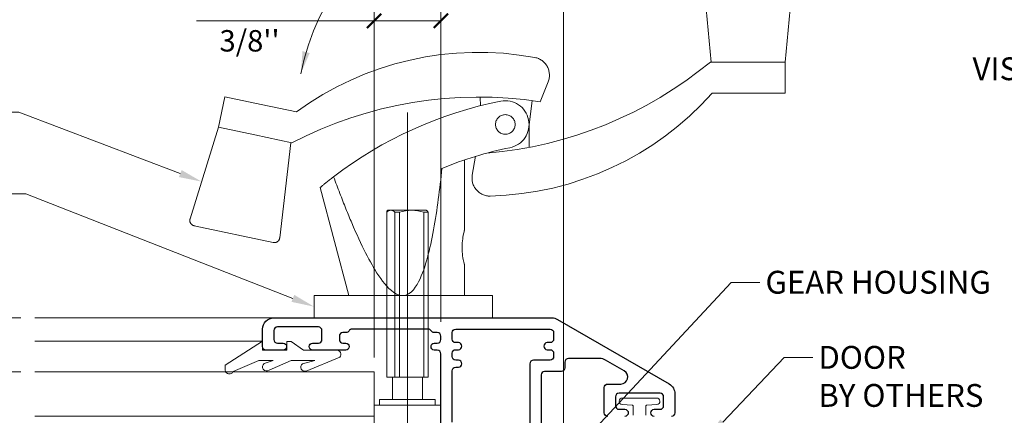
# Model space of a CAD drawing. Extents: x -54 to 135, y -173 to -42.
# Drawn here: x -31 to -28, y -89 to -88 of the extents above; entities that cross this region are included whole.
import ezdxf
from ezdxf import colors
from ezdxf.entities.mleader import LeaderData, LeaderLine
from ezdxf.math import Vec2, Vec3

# ---------------------------------------------------------------- set-up
doc = ezdxf.new("R2010")
doc.units = 0
doc.header["$LTSCALE"] = 0.375
doc.header["$MEASUREMENT"] = 0
doc.linetypes.add('CENTER', pattern=[2, 1.25, -0.25, 0.25, -0.25])
doc.linetypes.add('HIDDEN', pattern=[0.375, 0.25, -0.125])
doc.layers.get('0').update_dxf_attribs({"linetype": 'CONTINUOUS', "lineweight": 0})
doc.layers.get('DEFPOINTS').update_dxf_attribs({"linetype": 'CONTINUOUS', "lineweight": 5})
for name, color, linetype, lineweight in [('Catalogue Texte Anglais', 7, 'CONTINUOUS', 5), ('DIM', 4, 'CONTINUOUS', 5), ('FRAME_C', 152, 'CONTINUOUS', 40), ('FRAME_H', 7, 'CONTINUOUS', 13), ('VITRAGE', 140, 'CONTINUOUS', 15)]:
    doc.layers.add(name, color=color, linetype=linetype, lineweight=lineweight)
doc.layers.add('GARNITURTES', color=7, linetype='CONTINUOUS')
doc.layers.add('OPERATOR', color=80, linetype='CONTINUOUS')
doc.styles.get("Standard").update_dxf_attribs({"font": 'arial.ttf', "height": 0.08})
doc.styles.add('T_ISO_0.5', font='arial.ttf', dxfattribs={"height": 0.06})
doc.dimstyles.new('catalogue ISO-0.5', dxfattribs={"dimscale": 0.5, "dimtxt": 0.06, "dimasz": 0.08, "dimexe": 0.08, "dimexo": 0.08, "dimgap": 0.05, "dimtad": 1, "dimdec": 1, "dimlfac": 50.8, "dimzin": 9, "dimdsep": 46, "dimtxsty": 'T_ISO_0.5', "dimblk": 'ARCHTICK', "dimcen": 0.5, "dimdle": 0.08, "dimclrd": 30, "dimclre": 165, "dimclrt": 7, "dimadec": 0, "dimazin": 0, "dimtfac": 1, "dimtdec": 1, "dimtmove": 0, "dimatfit": 3, "dimfxl": 0.15, "dimfrac": 2, "dimlwd": 9, "dimlwe": 9, "dimarcsym": 0})

# ---------------------------------------------------------------- blocks, each defined once
blk = doc.blocks.new('_ArchTick')
at = {"color": 0, "const_width": 0.15}
blk.add_lwpolyline([(-0.5, -0.5), (0.5, 0.5)], dxfattribs=at)
blk = doc.blocks.new('*D327')
at = {"color": 165, "lineweight": 9, "ltscale": 0.15, "transparency": 16777216}
for p, q in [((-30.0123, -88.7486), (-30.0123, -87.7652)), ((-29.8248, -88.6489), (-29.8248, -87.7652))]:
    blk.add_line(p, q, dxfattribs=at)
at = {"color": 30, "lineweight": 9, "ltscale": 0.15, "transparency": 16777216}
for p, q in [((-30.0123, -87.8052), (-30.5101, -87.8052)), ((-29.8248, -87.8052), (-30.0523, -87.8052))]:
    blk.add_line(p, q, dxfattribs=at)
at = {"layer": 'DEFPOINTS', "color": 0, "lineweight": 0, "ltscale": 0.15, "transparency": 16777216}
for p in [(-29.8248, -87.8052), (-29.8248, -88.6889), (-30.0123, -88.7886)]:
    blk.add_point(p, dxfattribs=at)
at = {"color": 30, "lineweight": 9, "ltscale": 0.15, "transparency": 16777216, "xscale": 0.04, "yscale": 0.04, "zscale": 0.04, "rotation": 180}
blk.add_blockref('_ArchTick', (-30.0123, -87.8052), dxfattribs=at)
at = {"color": 30, "lineweight": 9, "ltscale": 0.15, "transparency": 16777216, "xscale": 0.04, "yscale": 0.04, "zscale": 0.04}
blk.add_blockref('_ArchTick', (-29.8248, -87.8052), dxfattribs=at)
at = {"color": 7, "ltscale": 0.15, "transparency": 16777216, "char_height": 0.06, "attachment_point": 5, "style": 'T_ISO_0.5'}
for s, insert in [('9.5mm', (-30.3614, -87.7495)), ("\\f\\X [;\\fArial;3/8''\\f]", (-30.3614, -87.8612))]:
    blk.add_mtext(s, dxfattribs=dict(at, insert=insert))
blk = doc.blocks.new('*D328')
at = {"color": 165, "lineweight": 9, "ltscale": 0.15, "transparency": 16777216}
for p, q in [((-30.0123, -88.7486), (-30.0123, -87.6227)), ((-29.4813, -88.9361), (-29.4813, -87.6227))]:
    blk.add_line(p, q, dxfattribs=at)
at = {"color": 30, "lineweight": 9, "ltscale": 0.15, "transparency": 16777216}
blk.add_line((-30.0523, -87.6627), (-29.4413, -87.6627), dxfattribs=at)
at = {"layer": 'DEFPOINTS', "color": 0, "lineweight": 0, "ltscale": 0.15, "transparency": 16777216}
for p in [(-29.4813, -87.6627), (-30.0123, -88.7886), (-29.4813, -88.9761)]:
    blk.add_point(p, dxfattribs=at)
at = {"color": 30, "lineweight": 9, "ltscale": 0.15, "transparency": 16777216, "xscale": 0.04, "yscale": 0.04, "zscale": 0.04, "rotation": 180}
blk.add_blockref('_ArchTick', (-30.0123, -87.6627), dxfattribs=at)
at = {"color": 30, "lineweight": 9, "ltscale": 0.15, "transparency": 16777216, "xscale": 0.04, "yscale": 0.04, "zscale": 0.04}
blk.add_blockref('_ArchTick', (-29.4813, -87.6627), dxfattribs=at)
at = {"color": 7, "ltscale": 0.15, "transparency": 16777216, "char_height": 0.06, "attachment_point": 5, "style": 'T_ISO_0.5'}
for s, insert in [('27mm', (-29.7468, -87.6076)), ("\\f\\X [;\\fArial;1 1/16''\\f]", (-29.7468, -87.7188))]:
    blk.add_mtext(s, dxfattribs=dict(at, insert=insert))
blk = doc.blocks.new('*D329')
at = {"color": 30, "lineweight": 9, "ltscale": 0.15, "transparency": 16777216}
blk.add_line((-31.4819, -88.5976), (-31.4819, -90.2296), dxfattribs=at)
at = {"color": 165, "lineweight": 9, "ltscale": 0.15, "transparency": 16777216}
for p, q in [((-31.003, -88.6376), (-31.5219, -88.6376)), ((-31.003, -90.1896), (-31.5219, -90.1896))]:
    blk.add_line(p, q, dxfattribs=at)
at = {"layer": 'DEFPOINTS', "color": 0, "lineweight": 0, "ltscale": 0.15, "transparency": 16777216}
for p in [(-30.963, -88.6376), (-31.4819, -90.1896), (-30.963, -90.1896)]:
    blk.add_point(p, dxfattribs=at)
at = {"color": 30, "lineweight": 9, "ltscale": 0.15, "transparency": 16777216, "xscale": 0.04, "yscale": 0.04, "zscale": 0.04}
for p, rotation in [((-31.4819, -88.6376), 90), ((-31.4819, -90.1896), 270)]:
    blk.add_blockref('_ArchTick', p, dxfattribs=dict(at, rotation=rotation))
at = {"color": 7, "ltscale": 0.15, "transparency": 16777216, "char_height": 0.06, "attachment_point": 5, "rotation": 90, "style": 'T_ISO_0.5'}
for s, insert in [('78.8mm', (-31.5375, -89.4136)), ("\\f\\X [;\\fArial;3 3/32''\\f]", (-31.4258, -89.4136))]:
    blk.add_mtext(s, dxfattribs=dict(at, insert=insert))
blk = doc.blocks.new('*D330')
at = {"color": 30, "lineweight": 9, "ltscale": 0.15, "transparency": 16777216}
blk.add_line((-31.17, -88.7486), (-31.17, -90.0786), dxfattribs=at)
at = {"color": 165, "lineweight": 9, "ltscale": 0.15, "transparency": 16777216}
for p, q in [((-31.003, -88.7886), (-31.21, -88.7886)), ((-31.003, -90.0386), (-31.21, -90.0386))]:
    blk.add_line(p, q, dxfattribs=at)
at = {"layer": 'DEFPOINTS', "color": 0, "lineweight": 0, "ltscale": 0.15, "transparency": 16777216}
for p in [(-30.963, -88.7886), (-31.17, -90.0386), (-30.963, -90.0386)]:
    blk.add_point(p, dxfattribs=at)
at = {"color": 30, "lineweight": 9, "ltscale": 0.15, "transparency": 16777216, "xscale": 0.04, "yscale": 0.04, "zscale": 0.04}
for p, rotation in [((-31.17, -88.7886), 90), ((-31.17, -90.0386), 270)]:
    blk.add_blockref('_ArchTick', p, dxfattribs=dict(at, rotation=rotation))
at = {"color": 7, "ltscale": 0.15, "transparency": 16777216, "char_height": 0.06, "attachment_point": 5, "rotation": 90, "style": 'T_ISO_0.5'}
for s, insert in [('63.5mm', (-31.2256, -89.4136)), ("\\f\\X [;\\fArial;2 1/2''\\f]", (-31.1139, -89.4136))]:
    blk.add_mtext(s, dxfattribs=dict(at, insert=insert))
blk = doc.blocks.new('_Dot')
at = {"color": 0, "linetype": 'ByBlock', "lineweight": -2}
blk.add_line((-0.5, 0), (-1, 0), dxfattribs=at)
at = {"color": 0, "linetype": 'ByBlock', "const_width": 0.5}
blk.add_lwpolyline([(-0.25, 0, 1), (0.25, 0, 1)], format="xyb", close=True, dxfattribs=at)

msp = doc.modelspace()

# ---------------------------------------------------------------- linework, layer by layer
at = {"lineweight": 0, "ltscale": 0.15}
msp.add_lwpolyline([(-30.18030577, -88.57507003), (-29.68030577, -88.57507003), (-29.68030577, -88.63757003), (-30.18030577, -88.63757003)], close=True, dxfattribs=at)
at = {"color": 7}
for points in [[(-29.21965199, -88.86244182), (-29.31603386, -88.86244182)], [(-29.31666449, -88.88009956), (-29.28849618, -88.88209657)], [(-29.28555322, -88.88503953), (-29.28555322, -88.9106853)], [(-29.25013262, -88.9106853), (-29.25013262, -88.88503953)], [(-29.24718966, -88.88209657), (-29.21912646, -88.88009956)]]:
    msp.add_lwpolyline(points, dxfattribs=at)
for centre, radius, start, end in [((-29.31608641, -88.87132324), 0.00888143, 90.06592532, 266.16576063), ((-29.21970454, -88.87132324), 0.00888143, 273.39477807, 89.9505636), ((-29.28854873, -88.88509208), 0.00299551, 359.99998808, 90.00001192), ((-29.24724222, -88.88509208), 0.00299551, 89.99998808, 180.00001192)]:
    msp.add_arc(centre, radius, start, end, dxfattribs=at)
at = {"layer": 'DIM', "color": 7, "linetype": 'Continuous', "lineweight": 0}
for p, q in [((-30.29334271, -88.63757003), (-30.96303648, -88.63757003)), ((-30.96303367, -88.70311325), (-30.32483596, -88.70311325))]:
    msp.add_line(p, q, dxfattribs=at)
at = {"layer": 'FRAME_C', "lineweight": -3}
for points in [[(-29.82488023, -89.16901903), (-29.82488023, -88.73811231, 0.4142135624), (-29.83487935, -88.7281132), (-29.84389388, -88.7281132, -0.87671), (-29.84389388, -88.7084299), (-29.83487935, -88.7084299, 0.4142135624), (-29.82488023, -88.69843078), (-29.82488023, -88.68893163, 0.4142135624), (-29.83487935, -88.67893251), (-29.84353229, -88.67893251, -0.2671506049), (-29.85217683, -88.67395875, 0.2671506049), (-29.86068524, -88.66906331), (-30.07378892, -88.66906331, 0.2671506049), (-30.08229733, -88.67395875, -0.2671506049), (-30.09094188, -88.67893251), (-30.09950161, -88.67893251, 0.4142135624), (-30.10950072, -88.68893163), (-30.10950072, -88.69843078, 0.4142135624), (-30.09950161, -88.7084299), (-30.09178575, -88.7084299, -1), (-30.09178575, -88.7281132), (-30.18449408, -88.7281132, -1), (-30.18449408, -88.7084299), (-30.16831441, -88.7084299, 0.4142135624), (-30.15831529, -88.69843078), (-30.15831529, -88.67315743, 0.4142135624), (-30.16831441, -88.66315832), (-30.28334359, -88.66315832, 0.4142135624), (-30.29334271, -88.67315743), (-30.29334271, -88.69843078, 0.4142135624), (-30.28334359, -88.7084299), (-30.2671639, -88.7084299, -1), (-30.2671639, -88.7281132), (-30.31499431, -88.7281132, -0.414214), (-30.32483596, -88.71827155), (-30.32483596, -88.66906331, -0.414214), (-30.29334268, -88.63757003), (-29.513548, -88.63757003, -0.1317573967), (-29.49779011, -88.64179583), (-29.18457133, -88.82280506, -0.2678386819), (-29.16883594, -88.85007254), (-29.16883597, -88.90378661, -0.414214), (-29.17867762, -88.91362826)], [(-29.79338696, -88.92995135), (-29.79338696, -88.78598179, -0.4142135624), (-29.78338785, -88.77598268), (-29.77567199, -88.77598268, 1), (-29.77567199, -88.75629938), (-29.78338785, -88.75629938, -0.4142135624), (-29.79338696, -88.74630027), (-29.79338696, -88.73680111, -0.4142135624), (-29.78338785, -88.72680199), (-29.77567199, -88.72680199, 1), (-29.77567199, -88.7071187), (-29.78338785, -88.7071187, -0.4142135624), (-29.79338696, -88.69711958), (-29.79338696, -88.67906242, -0.4142135624), (-29.78338785, -88.66906331), (-29.51876561, -88.66906331, -0.4142135624), (-29.5087665, -88.67906242), (-29.5087665, -88.69711958, -0.4142135624), (-29.51876561, -88.7071187), (-29.52648146, -88.7071187, 1), (-29.52648146, -88.72680199), (-29.51876561, -88.72680199, -0.4142135624), (-29.5087665, -88.73680111), (-29.5087665, -88.74630027, -0.4142135624), (-29.51876561, -88.75629938), (-29.56545439, -88.75629938, 0.414214), (-29.57529604, -88.76614103), (-29.57529604, -89.0335389, -0.4142135624)], [(-29.35700826, -88.91362826, -0.414214), (-29.3668499, -88.90378665), (-29.3668499, -88.83292678, -0.4142135624), (-29.35700825, -88.82308513), (-29.3204268, -88.82308513, 0.7671631799), (-29.31057813, -88.78635966), (-29.36339508, -88.75583673, 0.1317573967), (-29.37915296, -88.75161093), (-29.46743155, -88.75161093, 0.4142135624), (-29.47727319, -88.76145258), (-29.47727319, -88.77795101, -0.4142135624), (-29.48711484, -88.78779265), (-29.53396109, -88.78779265, 0.414214), (-29.54380274, -88.7976343), (-29.54380274, -88.99236145)], [(-29.22650803, -88.91362826, -1), (-29.22650803, -88.89394497), (-29.21032838, -88.89394497, 0.4142135624), (-29.20032927, -88.88394585), (-29.20032927, -88.85867253, 0.4142135624), (-29.21032838, -88.84867342), (-29.32535746, -88.84867342, 0.4142135624), (-29.33535658, -88.85867253), (-29.33535658, -88.88394585, 0.4142135624), (-29.32535746, -88.89394497), (-29.30917785, -88.89394497, -1), (-29.30917785, -88.91362826)]]:
    msp.add_lwpolyline(points, format="xyb", dxfattribs=at)
at = {"layer": 'FRAME_H', "linetype": 'HIDDEN', "lineweight": 0, "ltscale": 10}
for p, q in [((-29.06683095, -87.92059276), (-29.09150703, -87.65296999)), ((-28.85920322, -87.92059276), (-28.83452714, -87.65296999)), ((-29.06920322, -87.92059276), (-28.96301708, -87.92059276)), ((-28.85920322, -87.92059276), (-28.96301708, -87.92059276)), ((-28.85920322, -87.92059276), (-28.85920322, -88.00809276)), ((-29.52411327, -87.97587927), (-29.54677727, -88.03197464)), ((-29.52411327, -87.97587927), (-29.54677727, -88.03197464)), ((-28.96301708, -88.00809276), (-29.06420322, -88.00809276)), ((-28.96301708, -88.00809276), (-28.85920322, -88.00809276)), ((-30.44843363, -88.10355791), (-30.43024136, -88.01797)), ((-30.32869608, -88.03955411), (-30.43024136, -88.01797)), ((-30.32869608, -88.03955411), (-30.2297211, -88.06059189)), ((-29.7148188, -88.0188042), (-29.71354845, -88.04304379)), ((-29.7148188, -88.0188042), (-29.71354845, -88.04304379)), ((-29.5781989, -88.10369707), (-29.56900028, -88.02878031)), ((-29.5781989, -88.10369707), (-29.56900028, -88.02878031)), ((-29.57770322, -88.15972786), (-29.57770322, -88.09559276)), ((-30.44843363, -88.10355791), (-30.52821238, -88.36020204)), ((-30.44843363, -88.10355791), (-30.34688835, -88.12514203)), ((-30.24302263, -88.14721937), (-30.34688835, -88.12514203)), ((-30.24534307, -88.14672614), (-30.27684812, -88.41363116)), ((-29.75908408, -88.39257003), (-29.75908408, -88.19507003)), ((-29.73677908, -88.23765832), (-29.72747569, -88.18489614)), ((-30.16344214, -88.2723502), (-30.08258408, -88.57507003)), ((-30.51700716, -88.37932689), (-30.29486338, -88.426545)), ((-29.75908408, -88.57507003), (-29.75908408, -88.48757003)), ((-29.93211719, -88.57507003), (-30.08258408, -88.57507003)), ((-29.75908408, -88.57507003), (-29.93211719, -88.57507003))]:
    msp.add_line(p, q, dxfattribs=at)
at = {"layer": 'FRAME_H', "color": 7, "linetype": 'CENTER', "lineweight": 0, "ltscale": 10}
msp.add_line((-29.91858596, -90.76050502), (-29.91858596, -88.06199119), dxfattribs=at)
at = {"layer": 'FRAME_H', "linetype": 'HIDDEN', "lineweight": 0, "ltscale": 10, "flags": 128}
for points in [[(-29.93211719, -88.57507003), (-29.92347181, -88.57385407), (-29.91544711, -88.57039048), (-29.90832096, -88.56522716), (-29.90211106, -88.55896558), (-29.89657851, -88.55187738), (-29.8916491, -88.54426549), (-29.88731968, -88.53649413), (-29.88338332, -88.52848377), (-29.87970842, -88.52014277), (-29.87629311, -88.51159979), (-29.87313556, -88.50298345), (-29.8702339, -88.49442239), (-29.86757922, -88.48602224), (-29.86504523, -88.47747581), (-29.86258491, -88.46866154), (-29.86019688, -88.45959682), (-29.85787978, -88.45029896), (-29.85563224, -88.44078536), (-29.8534529, -88.43107335), (-29.85134038, -88.42118031), (-29.84929331, -88.41112357), (-29.84731033, -88.40092051), (-29.84539008, -88.39058849), (-29.84353118, -88.38014486), (-29.84173227, -88.36960696), (-29.83999197, -88.35899217), (-29.83830892, -88.34831784), (-29.83668176, -88.33760133), (-29.83510911, -88.32685998), (-29.83358961, -88.3161112), (-29.83212189, -88.30537227), (-29.83070319, -88.29464888), (-29.82932376, -88.28388257), (-29.82798153, -88.27307268), (-29.82667601, -88.26223128), (-29.82540671, -88.25137039), (-29.82417313, -88.24050207), (-29.82297478, -88.22963833), (-29.82181117, -88.21879118)], [(-30.16344214, -88.2723502), (-30.16337266, -88.27229172), (-30.16316465, -88.27211704), (-30.16281871, -88.27182723), (-30.16233551, -88.27142342), (-30.16171565, -88.27090671), (-30.16095975, -88.27027821), (-30.16006847, -88.26953902), (-30.15904243, -88.26869021), (-30.15788225, -88.26773295), (-30.15658857, -88.26666833), (-30.15516205, -88.26549742), (-30.15360719, -88.26422508), (-30.15192819, -88.26285607), (-30.15012686, -88.26139322), (-30.14820501, -88.25983935), (-30.14616449, -88.25819726), (-30.14400711, -88.25646974), (-30.14173472, -88.25465963), (-30.1393491, -88.25276972), (-30.13685211, -88.25080281), (-30.13424558, -88.24876173), (-30.13153132, -88.24664926), (-30.12871115, -88.24446822), (-30.12578691, -88.24222141)], [(-30.12578691, -88.24222141), (-30.12356354, -88.24820776), (-30.12134852, -88.2541426), (-30.11914181, -88.26002586), (-30.11694345, -88.26585744), (-30.11475339, -88.27163734), (-30.11257164, -88.27736541), (-30.11039818, -88.28304165), (-30.108233, -88.28866596), (-30.10607607, -88.29423827), (-30.10392742, -88.29975853), (-30.101787, -88.30522662), (-30.09965482, -88.31064252), (-30.09753085, -88.31600616), (-30.0954151, -88.32131743), (-30.09330755, -88.32657632), (-30.09120819, -88.33178269), (-30.089117, -88.33693655), (-30.08703397, -88.34203777), (-30.08495911, -88.3470863), (-30.08289238, -88.35208206), (-30.08083378, -88.357025), (-30.07878331, -88.36191505), (-30.07674093, -88.36675213), (-30.07470665, -88.37153617)], [(-30.07470665, -88.37153617), (-30.06971018, -88.38314005), (-30.06476305, -88.39441806), (-30.05986494, -88.40536907), (-30.05501553, -88.41599197), (-30.05021451, -88.42628565), (-30.04546153, -88.43624897), (-30.04075629, -88.44588084), (-30.03609847, -88.45518012), (-30.03148775, -88.46414569), (-30.02692379, -88.47277646), (-30.02240628, -88.48107129), (-30.0179349, -88.48902907), (-30.01350649, -88.49665348), (-30.00891522, -88.50427691), (-30.00405358, -88.51202317), (-29.9989487, -88.51978035), (-29.99362773, -88.52743657), (-29.98811782, -88.53487996), (-29.98244609, -88.54199861), (-29.9766345, -88.5486864), (-29.97043331, -88.55510426), (-29.96375282, -88.56113596), (-29.95667202, -88.56645849), (-29.94902366, -88.5708699), (-29.94078785, -88.57392986), (-29.93211719, -88.57507003)], [(-29.75908408, -88.39257003), (-29.75918905, -88.39298007), (-29.75949412, -88.39420014), (-29.75998225, -88.39620982), (-29.76061945, -88.39896184), (-29.76136608, -88.40241379), (-29.76217433, -88.40649898), (-29.76299109, -88.41114672), (-29.76376579, -88.41629843), (-29.76444364, -88.421862), (-29.76497851, -88.4277413), (-29.76533138, -88.43385967), (-29.76547187, -88.4400806), (-29.7653907, -88.44630951), (-29.76508927, -88.45242516), (-29.76459257, -88.45831149), (-29.76393306, -88.4638817), (-29.76316092, -88.46902472), (-29.76232862, -88.47367501), (-29.76149374, -88.4777548), (-29.76071403, -88.48119245), (-29.76003997, -88.48394114), (-29.75952302, -88.48594483), (-29.75919734, -88.48716066), (-29.75908408, -88.48757003)]]:
    msp.add_lwpolyline(points, dxfattribs=at)
at = {"layer": 'FRAME_H', "linetype": 'HIDDEN', "lineweight": 0, "ltscale": 10}
msp.add_circle((-29.64420322, -88.09559276), 0.0275, dxfattribs=at)
at = {"layer": 'FRAME_H', "color": 251, "linetype": 'HIDDEN', "lineweight": 0, "ltscale": 20, "true_color": 0x4a4a4a}
msp.add_arc((-29.58073686, -88.07797377), 0.64905494, 51.49046559, 168.94819621, dxfattribs=at)
msp.add_arc((-29.58073686, -88.07797377), 0.64905494, 51.49046559, 168.94819621, dxfattribs=at)
at = {"layer": 'FRAME_H', "linetype": 'HIDDEN', "lineweight": 0, "ltscale": 10}
for centre, radius, start, end in [((-29.7192552, -88.7563596), 0.86294156, 79.45441503, 126.26648714), ((-29.79055835, -87.04690186), 1.133, 274.77353097, 309.54448127), ((-29.57047246, -87.95714894), 0.05, 338, 79.45441503), ((-29.70817246, -87.43366108), 0.86294156, 271.45441503, 318.26648714), ((-29.7190814, -89.15179618), 1.133, 81.25264354, 117.54448127), ((-29.4369295, -89.14175711), 1.133, 101.20672479, 127.44461076), ((-29.64420322, -88.09559276), 0.0665, 281.20672479, 101.20672479), ((-29.4369295, -89.14175711), 1, 101.20672479, 112.63639468), ((-29.6875387, -88.24634073), 0.05, 170, 271.45441503), ((-30.51388848, -88.36465467), 0.015, 162.73195462, 258), ((-30.29174471, -88.41187279), 0.015, 258, 353.26804538)]:
    msp.add_arc(centre, radius, start, end, dxfattribs=at)
at = {"layer": 'FRAME_H', "color": 251, "linetype": 'HIDDEN', "lineweight": 0, "ltscale": 0.75, "true_color": 0x4a4a4a}
msp.add_solid([(-30.21278882, -87.88979018), (-30.21769595, -87.95325235), (-30.19283794, -87.89578936)], dxfattribs=at)
msp.add_solid([(-30.21278882, -87.88979018), (-30.21769595, -87.95325235), (-30.19283794, -87.89578936)], dxfattribs=at)
at = {"layer": 'GARNITURTES', "color": 7, "lineweight": 13}
msp.add_lwpolyline([(-30.27250128, -88.7281132), (-30.32483596, -88.7281132), (-30.25675328, -88.7281132), (-30.25675328, -88.70390065), (-30.24445016, -88.70390065), (-30.21039511, -88.7281132), (-30.11696251, -88.7281132, -0.6465166905), (-30.10812116, -88.74775555), (-30.20252411, -88.78679083, -0.8520022899), (-30.2132235, -88.76606768), (-30.17856126, -88.75707048), (-30.24479733, -88.75707048), (-30.30636097, -88.78454819, -0.989144066), (-30.32018465, -88.76539517), (-30.2951292, -88.75707048), (-30.33575412, -88.75707048), (-30.40716751, -88.78820694, -0.7607397372), (-30.42953828, -88.78398622), (-30.42953828, -88.77066298), (-30.32483596, -88.70311325), (-30.32483596, -88.7281132)], format="xyb", dxfattribs=at)
at = {"layer": 'OPERATOR', "linetype": 'Continuous', "lineweight": 0, "ltscale": 0.25}
for p, q in [((-29.97341769, -88.33545899), (-29.97668201, -88.3387233)), ((-29.97668201, -88.3387233), (-29.97668201, -88.80419986)), ((-29.86585676, -88.33573611), (-29.97341769, -88.33545899)), ((-29.95378457, -88.34149811), (-29.94086484, -88.34149811)), ((-29.95378457, -88.80419986), (-29.95378457, -88.34149811)), ((-29.94086484, -88.34149811), (-29.94086484, -88.80419986)), ((-29.87298557, -88.34177523), (-29.86028936, -88.34177523)), ((-29.87298557, -88.80447699), (-29.87298557, -88.34177523)), ((-29.86585676, -88.33573611), (-29.86259245, -88.33900042)), ((-29.86048991, -88.34149811), (-29.86048991, -88.80419986)), ((-29.97668201, -88.80419986), (-29.86048991, -88.80419986))]:
    msp.add_line(p, q, dxfattribs=at)
msp.add_lwpolyline([(-29.86259245, -88.33900042), (-29.86250042, -88.33909322), (-29.8624081, -88.33918798), (-29.86231549, -88.33928456), (-29.86222256, -88.33938309), (-29.86212933, -88.33948351), (-29.86203577, -88.33958589), (-29.86194189, -88.33969016), (-29.86184767, -88.33979646), (-29.86175313, -88.33990472), (-29.86165823, -88.34001493), (-29.86156298, -88.34012718), (-29.86146737, -88.34024139), (-29.86137139, -88.3403577), (-29.86127504, -88.34047604), (-29.86117831, -88.34059642), (-29.86108119, -88.34071883), (-29.86098368, -88.34084341), (-29.86088576, -88.3409701), (-29.86078743, -88.34109882), (-29.86068869, -88.34122978), (-29.86058952, -88.34136286), (-29.86048991, -88.34149811), (-29.86038986, -88.34163553), (-29.86028936, -88.34177521)], dxfattribs=at)
at = {"layer": 'OPERATOR', "lineweight": 0, "ltscale": 0.75}
for points in [[(-29.96071487, -88.80419986), (-29.87645705, -88.80419986), (-29.87645705, -88.86669986), (-29.96071487, -88.86669986)], [(-29.84046096, -88.86670899), (-29.99671096, -88.86670899), (-29.99671096, -88.88233399), (-29.84046096, -88.88233399)]]:
    msp.add_lwpolyline(points, close=True, dxfattribs=at)
msp.add_lwpolyline([(-30.01233596, -88.88233399), (-29.82483596, -88.88233399), (-29.82483596, -89.94483399), (-30.01233596, -89.94483399), (-30.01233596, -88.88233399)], dxfattribs=at)
at = {"layer": 'OPERATOR', "linetype": 'Continuous', "lineweight": 0, "ltscale": 0.25}
for centre, radius, start, end in [((-29.96523329, -88.35145412), 0.0151722, 41.01075918, 138.98913717), ((-29.90734788, -88.44517287), 0.10895799, 71.61669729, 107.91547604)]:
    msp.add_arc(centre, radius, start, end, dxfattribs=at)
at = {"layer": 'VITRAGE', "lineweight": 0}
msp.add_lwpolyline([(-30.96303366, -88.78858399), (-30.01233596, -88.78858399), (-30.01233596, -88.91358399), (-30.96303366, -88.91358399)], dxfattribs=at)

# ---------------------------------------------------------------- dimensions: what is measured, and where the dimension line sits
at = {"ltscale": 0.15}
dim = msp.add_linear_dim(base=(-29.48130274, -87.66273641), p1=(-30.01233596, -88.78858399), p2=(-29.48130274, -88.97608399), dimstyle='catalogue ISO-0.5', override={"dimpost": 'mm\\X\\f\\X'}, dxfattribs=at)
dim.commit()
dim.dimension.update_dxf_attribs({"geometry": '*D328', "text_midpoint": (-29.74681935, -87.66273641)})
dim = msp.add_linear_dim(base=(-29.82483596, -87.80516078), p1=(-30.01233596, -88.78858399), p2=(-29.82483596, -88.68893163), dimstyle='catalogue ISO-0.5', override={"dimpost": 'mm\\X\\f\\X'}, dxfattribs=at)
dim.commit()
dim.dimension.update_dxf_attribs({"geometry": '*D327', "text_midpoint": (-30.36142116, -87.80516078), "dimtype": 160})
dim = msp.add_linear_dim(base=(-31.4818697, -90.18959794), p1=(-30.96303366, -88.63757003), p2=(-30.96303366, -90.18959794), angle=90, dimstyle='catalogue ISO-0.5', override={"dimpost": 'mm\\X\\f\\X'}, dxfattribs=at)
dim.commit()
dim.dimension.update_dxf_attribs({"geometry": '*D329', "text_midpoint": (-31.4818697, -89.41358399)})
dim = msp.add_linear_dim(base=(-31.1699677, -90.03858399), p1=(-30.96303366, -88.78858399), p2=(-30.96303366, -90.03858399), angle=90, dimstyle='catalogue ISO-0.5', override={"dimpost": 'mm\\X\\f\\X'}, dxfattribs=at)
dim.commit()
dim.dimension.update_dxf_attribs({"geometry": '*D330', "text_midpoint": (-31.1699677, -89.41358399), "dimtype": 160})

# ---------------------------------------------------------------- leaders
at = {"layer": 'Catalogue Texte Anglais', "ltscale": 0.15}
ml = msp.add_multileader_mtext('Standard', dxfattribs=at)
ml.set_content('VISION CONTROL{\\A1;\\H0.7x;\\C7;\\S®^ ;}\\PPANEL', color=256)
ml.set_leader_properties(color=30, linetype='ByLayer', lineweight=-1)
ml.set_arrow_properties(name='DOT')
ml.build(insert=Vec2(0, 0))
ml.multileader.update_dxf_attribs({"text_right_attachment_type": 3, "dogleg_length": 0.1, "arrow_head_size": 0.032, "scale": 0.8})
ctx = ml.context
ctx.base_point, ctx.scale, ctx.char_height, ctx.arrow_head_size, ctx.landing_gap_size, ctx.plane_origin = Vec3(-28.42757805, -87.89602625), 0.8, 0.064, 0.032, 0.016, Vec3(-30.09685567, -87.36568177)
ctx.right_attachment, ctx.text_align_type = 3, 2
notes = []
notes.append((ctx, [(0, (1, 1, 0), (-27.50482553, -88.00382798), (-1, 0), 0.08, [(0, [(-26.57311136, -87.2343385)], 0, [])])]))
ctx.mtext.insert, ctx.mtext.alignment, ctx.mtext.flow_direction = Vec3(-27.60082553, -87.86402625), 3, 5
ml = msp.add_multileader_mtext('Standard', dxfattribs=at)
ml.set_content('FOLDABLE ZINC\\PCRANK HANDLE\\P(OPTIONAL)', color=256)
ml.set_leader_properties(color=30, linetype='ByLayer', lineweight=-1)
ml.build(insert=Vec2(0, 0))
ml.multileader.update_dxf_attribs({"text_right_attachment_type": 3, "dogleg_length": 0.1, "arrow_head_size": 0.064, "scale": 0.8})
ctx = ml.context
ctx.base_point, ctx.scale, ctx.char_height, ctx.arrow_head_size, ctx.landing_gap_size, ctx.plane_origin = Vec3(-31.81182337, -87.84459391), 0.8, 0.064, 0.064, 0.016, Vec3(-28.79588614, -87.59367514)
ctx.right_attachment, ctx.text_align_type = 3, 2
notes.append((ctx, [(0, (1, 1, 0), (-31.00857099, -88.06128877), (-1, 0), 0.08, [(0, [(-30.49579123, -88.25590486)], 0, [])])]))
ctx.mtext.insert, ctx.mtext.alignment, ctx.mtext.flow_direction = Vec3(-31.10457099, -87.803186), 3, 5
ml = msp.add_multileader_mtext('Standard', dxfattribs=at)
ml.set_content('OVAL PLATE', color=256)
ml.set_leader_properties(color=30, linetype='ByLayer', lineweight=-1)
ml.build(insert=Vec2(0, 0))
ml.multileader.update_dxf_attribs({"text_right_attachment_type": 3, "dogleg_length": 0.1, "arrow_head_size": 0.064, "scale": 0.8})
ctx = ml.context
ctx.base_point, ctx.scale, ctx.char_height, ctx.arrow_head_size, ctx.landing_gap_size, ctx.plane_origin = Vec3(-31.6382626, -88.2890768), 0.8, 0.064, 0.064, 0.016, Vec3(-28.79588614, -87.8207844)
ctx.right_attachment, ctx.text_align_type = 3, 2
notes.append((ctx, [(0, (1, 1, 0), (-30.98876737, -88.29021186), (-1, 0), 0.08, [(0, [(-30.18030577, -88.60632003)], 0, [])])]))
ctx.mtext.insert, ctx.mtext.alignment, ctx.mtext.flow_direction = Vec3(-31.08476737, -88.2565311), 3, 5
ml = msp.add_multileader_mtext('Standard', dxfattribs=at)
ml.set_content('GEAR HOUSING', color=256)
ml.set_leader_properties(color=30, linetype='ByLayer', lineweight=-1)
ml.set_arrow_properties(name='DOT')
ml.build(insert=Vec2(0, 0))
ml.multileader.update_dxf_attribs({"text_right_attachment_type": 3, "dogleg_length": 0.1, "arrow_head_size": 0.032, "scale": 0.8})
ctx = ml.context
ctx.base_point, ctx.scale, ctx.char_height, ctx.arrow_head_size, ctx.landing_gap_size, ctx.plane_origin = Vec3(-28.93072766, -88.53832544), 0.8, 0.064, 0.032, 0.016, Vec3(-29.88947315, -89.40842064)
ctx.right_attachment = 3
notes.append((ctx, [(0, (1, 1, 0), (-29.01072766, -88.53832544), (1, 0), 0.08, [(0, [(-29.88947315, -89.47981207)], 0, [])])]))
ctx.mtext.insert, ctx.mtext.flow_direction = Vec3(-28.91472766, -88.50577974), 5
ml = msp.add_multileader_mtext('Standard', dxfattribs=at)
ml.set_content('DOOR \\PBY OTHERS', color=256)
ml.set_leader_properties(color=30, linetype='ByLayer', lineweight=-1)
ml.build(insert=Vec2(0, 0))
ml.multileader.update_dxf_attribs({"text_right_attachment_type": 3, "dogleg_length": 0.1, "arrow_head_size": 0.064, "scale": 0.8})
ctx = ml.context
ctx.base_point, ctx.scale, ctx.char_height, ctx.arrow_head_size, ctx.landing_gap_size, ctx.plane_origin = Vec3(-28.78233495, -88.74891902), 0.8, 0.064, 0.064, 0.016, Vec3(-28.94954274, -88.97791798)
ctx.right_attachment = 3
notes.append((ctx, [(0, (1, 1, 0), (-28.86233495, -88.74891902), (1, 0), 0.08, [(0, [(-29.0781511, -88.97608399)], 0, [])])]))
ctx.mtext.insert, ctx.mtext.flow_direction = Vec3(-28.76633495, -88.71637332), 5
for ctx, leaders in notes:
    for number, flags, end, landing, length, lines in leaders:
        leader = LeaderData()
        leader.index, (leader.has_last_leader_line, leader.has_dogleg_vector, leader.attachment_direction) = number, flags
        leader.last_leader_point, leader.dogleg_vector, leader.dogleg_length = Vec3(end), Vec3(landing), length
        for number, points, colour, breaks in lines:
            line = LeaderLine()
            line.index, line.vertices, line.color, line.breaks = number, Vec3.list(points), colors.encode_raw_color(colour), breaks
            leader.lines.append(line)
        ctx.leaders.append(leader)

doc.saveas('drawing.dxf')
